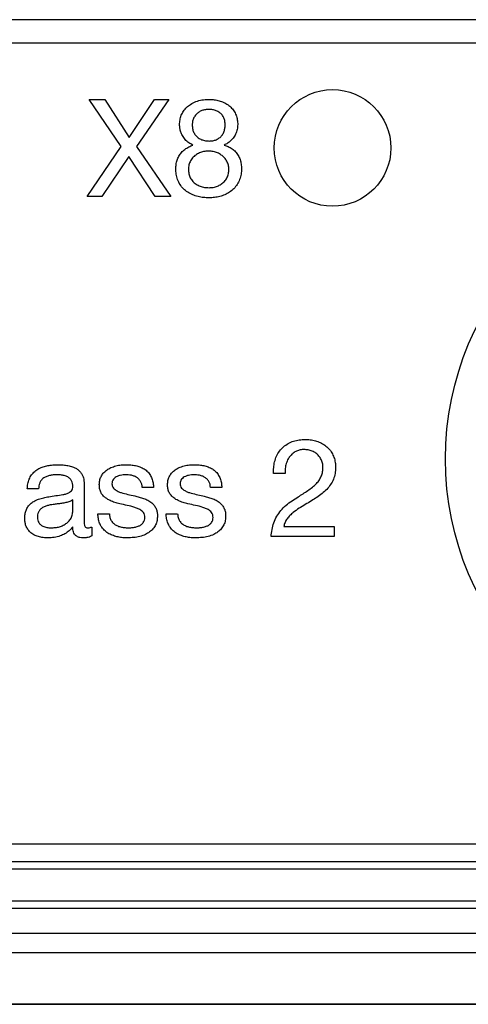
# Model space of a CAD drawing. Units: millimetres. Extents: x 17 to 411, y 7 to 290.
# Drawn here: x 200 to 212, y 39 to 64 of the extents above; entities that cross this region are included whole.
import ezdxf

# ---------------------------------------------------------------- set-up
doc = ezdxf.new("R2010")
doc.units = ezdxf.units.MM
doc.linetypes.add('SLD-Solid', pattern=[0])

msp = doc.modelspace()

# ---------------------------------------------------------------- linework, layer by layer
at = {"color": 7, "linetype": 'SLD-Solid', "lineweight": 25}
for p, q in [((224.539, 64.166), (176.639, 64.166)), ((224.539, 63.566), (176.639, 63.566)), ((202.709, 60.901), (201.885, 62.116)), ((201.885, 62.116), (202.285, 62.116)), ((202.285, 62.116), (202.909, 61.139)), ((202.909, 61.139), (203.561, 62.116)), ((203.932, 62.116), (203.105, 60.901)), ((203.561, 62.116), (203.932, 62.116)), ((201.836, 59.616), (202.709, 60.901)), ((203.105, 60.901), (203.985, 59.616)), ((202.905, 60.649), (202.211, 59.616)), ((203.578, 59.616), (202.905, 60.649)), ((202.211, 59.616), (201.836, 59.616)), ((203.985, 59.616), (203.578, 59.616)), ((206.918, 52.49), (206.626, 52.49)), ((201.756, 52.222), (201.756, 51.295)), ((200.587, 52.1), (200.295, 52.1)), ((203.542, 52.133), (203.25, 52.133)), ((205.295, 52.133), (205.003, 52.133)), ((201.464, 51.504), (201.464, 51.809)), ((202.107, 51.451), (202.405, 51.451)), ((203.86, 51.451), (204.159, 51.451)), ((201.951, 51.111), (201.951, 50.883)), ((206.886, 51.126), (208.185, 51.126)), ((208.185, 51.126), (208.185, 50.866)), ((208.185, 50.866), (206.56, 50.866)), ((109.281, 42.966), (217.997, 42.966)), ((109.359, 42.507), (217.92, 42.507)), ((217.92, 42.307), (109.359, 42.307)), ((109.359, 41.5), (217.92, 41.5)), ((217.92, 41.301), (109.359, 41.301)), ((189.72, 40.661), (217.92, 40.661)), ((217.92, 40.161), (189.72, 40.161)), ((95.689, 38.844), (231.589, 38.844)), ((102.131, 38.834), (225.148, 38.834)), ((102.131, 38.834), (225.148, 38.834))]:
    msp.add_line(p, q, dxfattribs=at)
for centre, radius in [((208.139, 60.866), 1.5), ((218.639, 52.866), 7.6)]:
    msp.add_circle(centre, radius, dxfattribs=at)
for points, knots in [([(204.209, 61.467), (204.211, 61.508), (204.215, 61.59), (204.249, 61.71), (204.308, 61.818), (204.387, 61.914), (204.494, 61.998), (204.627, 62.065), (204.783, 62.109), (204.89, 62.114), (204.944, 62.116)], [0, 0, 0, 0, 0.112004, 0.224011, 0.336031, 0.448041, 0.560039, 0.706629, 0.853316, 1, 1, 1, 1]), ([(204.944, 62.116), (204.986, 62.115), (205.07, 62.113), (205.195, 62.094), (205.316, 62.055), (205.429, 61.998), (205.528, 61.92), (205.607, 61.823), (205.662, 61.711), (205.696, 61.591), (205.701, 61.509), (205.703, 61.467)], [0, 0, 0, 0, 0.112103, 0.224166, 0.33621, 0.448238, 0.560148, 0.670108, 0.780023, 0.890013, 1, 1, 1, 1]), ([(204.965, 61.857), (204.934, 61.855), (204.872, 61.853), (204.782, 61.83), (204.699, 61.789), (204.628, 61.727), (204.573, 61.648), (204.539, 61.557), (204.536, 61.492), (204.534, 61.46)], [0, 0, 0, 0, 0.140203, 0.280403, 0.420327, 0.560255, 0.706846, 0.853323, 1, 1, 1, 1]), ([(205.378, 61.46), (205.377, 61.49), (205.375, 61.551), (205.351, 61.639), (205.305, 61.719), (205.235, 61.781), (205.153, 61.827), (205.06, 61.853), (204.996, 61.855), (204.965, 61.857)], [0, 0, 0, 0, 0.140163, 0.280156, 0.420034, 0.559949, 0.706535, 0.853228, 1, 1, 1, 1]), ([(204.552, 60.941), (204.514, 60.959), (204.44, 60.995), (204.349, 61.082), (204.282, 61.177), (204.239, 61.275), (204.214, 61.37), (204.211, 61.435), (204.209, 61.467)], [0, 0, 0, 0, 0.186497, 0.373172, 0.55979, 0.706524, 0.853262, 1, 1, 1, 1]), ([(204.534, 61.46), (204.535, 61.428), (204.538, 61.364), (204.566, 61.272), (204.615, 61.19), (204.686, 61.122), (204.774, 61.076), (204.872, 61.05), (204.938, 61.046), (204.972, 61.045)], [0, 0, 0, 0, 0.140066, 0.280008, 0.419892, 0.559718, 0.706319, 0.853146, 1, 1, 1, 1]), ([(204.972, 61.045), (205.002, 61.046), (205.064, 61.049), (205.152, 61.076), (205.232, 61.122), (205.3, 61.187), (205.348, 61.27), (205.374, 61.364), (205.377, 61.428), (205.378, 61.46)], [0, 0, 0, 0, 0.140069, 0.28008, 0.420021, 0.559965, 0.706535, 0.853195, 1, 1, 1, 1]), ([(205.703, 61.467), (205.7, 61.426), (205.695, 61.342), (205.653, 61.223), (205.592, 61.125), (205.519, 61.046), (205.441, 60.984), (205.383, 60.955), (205.353, 60.941)], [0, 0, 0, 0, 0.186564, 0.3732, 0.559855, 0.7065, 0.853285, 1, 1, 1, 1]), ([(204.112, 60.33), (204.113, 60.367), (204.116, 60.443), (204.143, 60.554), (204.189, 60.658), (204.255, 60.753), (204.341, 60.833), (204.441, 60.898), (204.515, 60.927), (204.552, 60.941)], [0, 0, 0, 0, 0.1400453, 0.2800347, 0.4199783, 0.5599872, 0.7066362, 0.8532991, 1, 1, 1, 1]), ([(205.353, 60.941), (205.39, 60.928), (205.462, 60.903), (205.563, 60.847), (205.65, 60.771), (205.719, 60.676), (205.768, 60.568), (205.795, 60.45), (205.799, 60.37), (205.8, 60.33)], [0, 0, 0, 0, 0.14009, 0.280089, 0.420067, 0.559992, 0.706628, 0.853291, 1, 1, 1, 1]), ([(204.963, 60.785), (204.926, 60.784), (204.853, 60.781), (204.745, 60.752), (204.645, 60.704), (204.556, 60.633), (204.487, 60.541), (204.443, 60.432), (204.439, 60.355), (204.437, 60.316)], [0, 0, 0, 0, 0.140126, 0.280228, 0.420279, 0.560276, 0.706859, 0.853338, 1, 1, 1, 1]), ([(205.476, 60.319), (205.473, 60.355), (205.468, 60.427), (205.426, 60.528), (205.365, 60.617), (205.281, 60.689), (205.184, 60.743), (205.076, 60.779), (205.001, 60.783), (204.963, 60.785)], [0, 0, 0, 0, 0.1399602, 0.279948, 0.4199169, 0.5599572, 0.7066309, 0.8532914, 1, 1, 1, 1]), ([(204.967, 59.584), (204.919, 59.585), (204.823, 59.588), (204.681, 59.613), (204.544, 59.657), (204.416, 59.722), (204.304, 59.812), (204.215, 59.924), (204.153, 60.051), (204.117, 60.188), (204.114, 60.283), (204.112, 60.33)], [0, 0, 0, 0, 0.112078, 0.224144, 0.336165, 0.448153, 0.560084, 0.670008, 0.779953, 0.889954, 1, 1, 1, 1]), ([(204.437, 60.316), (204.438, 60.278), (204.442, 60.204), (204.479, 60.097), (204.543, 60.003), (204.631, 59.93), (204.735, 59.878), (204.849, 59.849), (204.928, 59.845), (204.967, 59.844)], [0, 0, 0, 0, 0.1401004, 0.2800341, 0.4198481, 0.5598146, 0.7064768, 0.8531951, 1, 1, 1, 1]), ([(205.8, 60.33), (205.798, 60.283), (205.795, 60.189), (205.756, 60.052), (205.692, 59.926), (205.604, 59.815), (205.495, 59.726), (205.372, 59.66), (205.241, 59.615), (205.105, 59.589), (205.013, 59.585), (204.967, 59.584)], [0, 0, 0, 0, 0.112015, 0.223978, 0.335955, 0.447925, 0.559885, 0.669874, 0.779903, 0.889961, 1, 1, 1, 1]), ([(204.967, 59.844), (205.003, 59.845), (205.076, 59.849), (205.182, 59.879), (205.278, 59.931), (205.364, 60.003), (205.428, 60.097), (205.469, 60.205), (205.473, 60.281), (205.476, 60.319)], [0, 0, 0, 0, 0.140074, 0.280109, 0.420111, 0.560121, 0.706701, 0.853299, 1, 1, 1, 1]), ([(206.626, 52.49), (206.625, 52.54), (206.623, 52.642), (206.647, 52.793), (206.696, 52.937), (206.772, 53.07), (206.875, 53.182), (206.999, 53.267), (207.137, 53.327), (207.283, 53.361), (207.383, 53.365), (207.432, 53.366)], [0, 0, 0, 0, 0.112041, 0.224079, 0.336072, 0.448036, 0.559986, 0.669937, 0.779931, 0.889949, 1, 1, 1, 1]), ([(207.432, 53.366), (207.477, 53.365), (207.567, 53.362), (207.698, 53.334), (207.825, 53.289), (207.942, 53.221), (208.044, 53.133), (208.123, 53.026), (208.179, 52.906), (208.212, 52.777), (208.216, 52.689), (208.217, 52.645)], [0, 0, 0, 0, 0.112056, 0.224083, 0.336094, 0.448074, 0.56003, 0.670004, 0.779971, 0.889947, 1, 1, 1, 1]), ([(207.407, 53.107), (207.374, 53.105), (207.308, 53.102), (207.212, 53.072), (207.127, 53.019), (207.055, 52.95), (206.992, 52.86), (206.947, 52.748), (206.92, 52.62), (206.919, 52.533), (206.918, 52.49)], [0, 0, 0, 0, 0.112029, 0.223974, 0.335951, 0.447885, 0.559863, 0.70644, 0.853198, 1, 1, 1, 1]), ([(207.892, 52.654), (207.891, 52.689), (207.887, 52.758), (207.849, 52.856), (207.792, 52.943), (207.715, 53.017), (207.62, 53.068), (207.516, 53.101), (207.443, 53.105), (207.407, 53.107)], [0, 0, 0, 0, 0.1400553, 0.2799643, 0.4199479, 0.5599724, 0.7065637, 0.8532343, 1, 1, 1, 1]), ([(200.295, 52.1), (200.298, 52.142), (200.305, 52.225), (200.34, 52.346), (200.402, 52.456), (200.487, 52.549), (200.591, 52.618), (200.705, 52.667), (200.825, 52.697), (200.947, 52.714), (201.029, 52.716), (201.07, 52.717)], [0, 0, 0, 0, 0.112027, 0.224002, 0.335934, 0.447868, 0.559829, 0.669813, 0.779851, 0.889926, 1, 1, 1, 1]), ([(201.07, 52.717), (201.11, 52.716), (201.191, 52.714), (201.311, 52.702), (201.43, 52.678), (201.529, 52.635), (201.608, 52.583), (201.664, 52.525), (201.71, 52.458), (201.739, 52.382), (201.754, 52.303), (201.755, 52.249), (201.756, 52.222)], [0, 0, 0, 0, 0.125071, 0.250144, 0.375125, 0.500031, 0.583356, 0.666649, 0.749974, 0.833247, 0.916633, 1, 1, 1, 1]), ([(202.146, 52.205), (202.147, 52.24), (202.151, 52.31), (202.186, 52.411), (202.245, 52.499), (202.321, 52.572), (202.42, 52.634), (202.538, 52.68), (202.673, 52.711), (202.765, 52.715), (202.811, 52.717)], [0, 0, 0, 0, 0.1119556, 0.2238899, 0.3358672, 0.447804, 0.5597977, 0.7064101, 0.8532139, 1, 1, 1, 1]), ([(202.811, 52.717), (202.85, 52.716), (202.93, 52.715), (203.048, 52.699), (203.164, 52.674), (203.274, 52.626), (203.372, 52.559), (203.448, 52.467), (203.501, 52.362), (203.531, 52.249), (203.538, 52.171), (203.542, 52.133)], [0, 0, 0, 0, 0.112074, 0.22414, 0.336181, 0.448172, 0.560073, 0.669977, 0.779931, 0.889943, 1, 1, 1, 1]), ([(203.899, 52.205), (203.901, 52.24), (203.904, 52.31), (203.939, 52.411), (203.998, 52.499), (204.074, 52.572), (204.173, 52.634), (204.291, 52.68), (204.426, 52.711), (204.518, 52.715), (204.564, 52.717)], [0, 0, 0, 0, 0.1119556, 0.2238899, 0.3358672, 0.447804, 0.5597977, 0.7064101, 0.8532139, 1, 1, 1, 1]), ([(204.564, 52.717), (204.604, 52.716), (204.683, 52.715), (204.801, 52.699), (204.918, 52.674), (205.027, 52.626), (205.125, 52.559), (205.201, 52.467), (205.254, 52.362), (205.285, 52.249), (205.292, 52.171), (205.295, 52.133)], [0, 0, 0, 0, 0.112074, 0.22414, 0.336181, 0.448172, 0.560073, 0.669977, 0.779931, 0.889943, 1, 1, 1, 1]), ([(201.051, 52.457), (201.02, 52.456), (200.958, 52.455), (200.866, 52.439), (200.777, 52.41), (200.7, 52.37), (200.645, 52.31), (200.612, 52.244), (200.593, 52.173), (200.589, 52.124), (200.587, 52.1)], [0, 0, 0, 0, 0.140133, 0.280252, 0.420364, 0.560245, 0.670016, 0.779914, 0.889924, 1, 1, 1, 1]), ([(201.464, 52.157), (201.463, 52.182), (201.461, 52.23), (201.438, 52.301), (201.394, 52.36), (201.329, 52.41), (201.245, 52.441), (201.148, 52.454), (201.083, 52.456), (201.051, 52.457)], [0, 0, 0, 0, 0.125081, 0.249915, 0.374797, 0.49955, 0.666129, 0.833134, 1, 1, 1, 1]), ([(202.843, 52.457), (202.816, 52.456), (202.762, 52.455), (202.681, 52.442), (202.609, 52.421), (202.549, 52.387), (202.505, 52.344), (202.475, 52.289), (202.472, 52.248), (202.47, 52.227)], [0, 0, 0, 0, 0.166822, 0.333692, 0.500407, 0.625521, 0.750619, 0.87523, 1, 1, 1, 1]), ([(203.25, 52.133), (203.247, 52.16), (203.241, 52.214), (203.208, 52.289), (203.158, 52.354), (203.09, 52.403), (203.012, 52.435), (202.929, 52.454), (202.872, 52.456), (202.843, 52.457)], [0, 0, 0, 0, 0.140003, 0.279816, 0.419614, 0.5596, 0.70634, 0.853201, 1, 1, 1, 1]), ([(204.597, 52.457), (204.569, 52.456), (204.515, 52.455), (204.434, 52.442), (204.362, 52.421), (204.302, 52.387), (204.258, 52.344), (204.228, 52.289), (204.225, 52.248), (204.224, 52.227)], [0, 0, 0, 0, 0.166822, 0.333692, 0.500407, 0.625521, 0.750619, 0.87523, 1, 1, 1, 1]), ([(205.003, 52.133), (205, 52.16), (204.994, 52.214), (204.962, 52.289), (204.911, 52.354), (204.843, 52.403), (204.765, 52.435), (204.682, 52.454), (204.625, 52.456), (204.597, 52.457)], [0, 0, 0, 0, 0.140003, 0.279816, 0.419614, 0.5596, 0.70634, 0.853201, 1, 1, 1, 1]), ([(207.258, 51.891), (207.299, 51.917), (207.382, 51.969), (207.504, 52.05), (207.623, 52.135), (207.724, 52.227), (207.804, 52.324), (207.857, 52.427), (207.888, 52.539), (207.891, 52.616), (207.892, 52.654)], [0, 0, 0, 0, 0.140091, 0.280179, 0.420224, 0.560235, 0.670214, 0.780122, 0.890021, 1, 1, 1, 1]), ([(208.217, 52.645), (208.215, 52.593), (208.211, 52.489), (208.165, 52.339), (208.091, 52.201), (207.991, 52.077), (207.871, 51.97), (207.737, 51.876), (207.645, 51.817), (207.6, 51.787)], [0, 0, 0, 0, 0.139958, 0.279823, 0.419777, 0.559744, 0.706437, 0.853212, 1, 1, 1, 1]), ([(203.315, 51.362), (203.313, 51.384), (203.31, 51.428), (203.282, 51.49), (203.225, 51.542), (203.147, 51.585), (203.024, 51.632), (202.864, 51.672), (202.691, 51.703), (202.543, 51.745), (202.419, 51.79), (202.315, 51.853), (202.232, 51.926), (202.177, 52.01), (202.15, 52.106), (202.147, 52.172), (202.146, 52.205)], [0, 0, 0, 0, 0.041648, 0.083307, 0.124877, 0.187372, 0.249894, 0.374965, 0.500067, 0.583444, 0.666798, 0.750069, 0.812584, 0.874981, 0.937477, 1, 1, 1, 1]), ([(202.47, 52.227), (202.472, 52.208), (202.475, 52.168), (202.504, 52.114), (202.557, 52.069), (202.626, 52.029), (202.737, 51.986), (202.881, 51.953), (202.997, 51.927), (203.055, 51.914)], [0, 0, 0, 0, 0.0832508, 0.1663082, 0.2495758, 0.3745595, 0.4996292, 0.749782, 1, 1, 1, 1]), ([(205.068, 51.362), (205.066, 51.384), (205.063, 51.428), (205.035, 51.49), (204.978, 51.542), (204.9, 51.585), (204.777, 51.632), (204.617, 51.672), (204.444, 51.703), (204.296, 51.745), (204.172, 51.79), (204.068, 51.853), (203.986, 51.926), (203.931, 52.01), (203.903, 52.106), (203.9, 52.172), (203.899, 52.205)], [0, 0, 0, 0, 0.0416477, 0.0833067, 0.124877, 0.1873718, 0.2498937, 0.3749654, 0.500067, 0.5834437, 0.6667985, 0.7500688, 0.8125836, 0.8749811, 0.9374773, 1, 1, 1, 1]), ([(204.224, 52.227), (204.225, 52.208), (204.228, 52.168), (204.257, 52.114), (204.31, 52.069), (204.379, 52.029), (204.49, 51.986), (204.635, 51.953), (204.75, 51.927), (204.808, 51.914)], [0, 0, 0, 0, 0.083251, 0.166308, 0.249576, 0.374559, 0.499629, 0.749782, 1, 1, 1, 1]), ([(200.849, 51.893), (200.908, 51.904), (201.028, 51.925), (201.179, 51.94), (201.298, 51.967), (201.373, 51.998), (201.431, 52.041), (201.461, 52.096), (201.463, 52.137), (201.464, 52.157)], [0, 0, 0, 0, 0.2502605, 0.5005619, 0.6257036, 0.7505211, 0.8337514, 0.9167332, 1, 1, 1, 1]), ([(200.23, 51.339), (200.231, 51.374), (200.234, 51.443), (200.258, 51.544), (200.307, 51.636), (200.375, 51.715), (200.469, 51.782), (200.584, 51.833), (200.716, 51.866), (200.804, 51.884), (200.849, 51.893)], [0, 0, 0, 0, 0.112083, 0.22404, 0.335909, 0.447869, 0.559839, 0.706398, 0.853196, 1, 1, 1, 1]), ([(201.464, 51.809), (201.432, 51.79), (201.368, 51.753), (201.257, 51.736), (201.149, 51.718), (201.039, 51.702), (200.935, 51.689), (200.838, 51.673), (200.75, 51.645), (200.674, 51.606), (200.616, 51.555), (200.577, 51.497), (200.557, 51.43), (200.556, 51.383), (200.555, 51.36)], [0, 0, 0, 0, 0.099686, 0.199711, 0.299809, 0.399909, 0.500003, 0.583439, 0.666839, 0.750092, 0.812588, 0.874983, 0.937484, 1, 1, 1, 1]), ([(203.055, 51.914), (203.094, 51.905), (203.171, 51.886), (203.286, 51.852), (203.396, 51.805), (203.489, 51.743), (203.56, 51.668), (203.609, 51.587), (203.636, 51.496), (203.638, 51.433), (203.639, 51.401)], [0, 0, 0, 0, 0.140128, 0.280262, 0.420262, 0.56017, 0.670121, 0.780043, 0.889992, 1, 1, 1, 1]), ([(204.808, 51.914), (204.847, 51.905), (204.924, 51.886), (205.039, 51.852), (205.149, 51.805), (205.243, 51.743), (205.313, 51.668), (205.362, 51.587), (205.389, 51.496), (205.391, 51.433), (205.392, 51.401)], [0, 0, 0, 0, 0.140128, 0.280262, 0.420262, 0.56017, 0.670121, 0.780043, 0.889992, 1, 1, 1, 1]), ([(206.56, 50.866), (206.566, 50.927), (206.579, 51.048), (206.625, 51.225), (206.701, 51.391), (206.808, 51.544), (206.941, 51.677), (207.097, 51.789), (207.204, 51.857), (207.258, 51.891)], [0, 0, 0, 0, 0.1400287, 0.2800135, 0.4199772, 0.559897, 0.7065355, 0.8532449, 1, 1, 1, 1]), ([(207.6, 51.787), (207.546, 51.755), (207.439, 51.691), (207.277, 51.597), (207.145, 51.503), (207.044, 51.412), (206.971, 51.329), (206.912, 51.234), (206.895, 51.162), (206.886, 51.126)], [0, 0, 0, 0, 0.186761, 0.373513, 0.560205, 0.67022, 0.780248, 0.890117, 1, 1, 1, 1]), ([(200.907, 51.094), (200.943, 51.095), (201.015, 51.097), (201.121, 51.116), (201.221, 51.157), (201.314, 51.213), (201.393, 51.292), (201.449, 51.392), (201.459, 51.467), (201.464, 51.504)], [0, 0, 0, 0, 0.140208, 0.280389, 0.420552, 0.560584, 0.707219, 0.853722, 1, 1, 1, 1]), ([(202.873, 50.834), (202.831, 50.835), (202.749, 50.837), (202.626, 50.855), (202.506, 50.888), (202.392, 50.939), (202.29, 51.01), (202.209, 51.103), (202.15, 51.211), (202.117, 51.329), (202.11, 51.41), (202.107, 51.451)], [0, 0, 0, 0, 0.112065, 0.224146, 0.336193, 0.448184, 0.560113, 0.670029, 0.779944, 0.88996, 1, 1, 1, 1]), ([(202.405, 51.451), (202.408, 51.419), (202.413, 51.357), (202.451, 51.268), (202.514, 51.197), (202.596, 51.146), (202.688, 51.114), (202.786, 51.097), (202.851, 51.095), (202.884, 51.094)], [0, 0, 0, 0, 0.1399765, 0.2796373, 0.4194438, 0.5593642, 0.7062363, 0.8531069, 1, 1, 1, 1]), ([(204.626, 50.834), (204.585, 50.835), (204.502, 50.837), (204.379, 50.855), (204.259, 50.888), (204.145, 50.939), (204.043, 51.01), (203.962, 51.103), (203.903, 51.211), (203.87, 51.329), (203.864, 51.41), (203.86, 51.451)], [0, 0, 0, 0, 0.112065, 0.224146, 0.336193, 0.448184, 0.560113, 0.670029, 0.779944, 0.88996, 1, 1, 1, 1]), ([(204.159, 51.451), (204.161, 51.419), (204.167, 51.357), (204.204, 51.268), (204.267, 51.197), (204.349, 51.146), (204.441, 51.114), (204.539, 51.097), (204.605, 51.095), (204.638, 51.094)], [0, 0, 0, 0, 0.139977, 0.279637, 0.419444, 0.559364, 0.706236, 0.853107, 1, 1, 1, 1]), ([(200.828, 50.834), (200.786, 50.835), (200.703, 50.838), (200.581, 50.862), (200.464, 50.906), (200.368, 50.974), (200.302, 51.058), (200.257, 51.145), (200.234, 51.241), (200.231, 51.307), (200.23, 51.339)], [0, 0, 0, 0, 0.140094, 0.280172, 0.420133, 0.559952, 0.669891, 0.779883, 0.889909, 1, 1, 1, 1]), ([(200.555, 51.36), (200.556, 51.337), (200.559, 51.29), (200.587, 51.225), (200.633, 51.172), (200.704, 51.126), (200.798, 51.098), (200.871, 51.095), (200.907, 51.094)], [0, 0, 0, 0, 0.140006, 0.27965, 0.419816, 0.559796, 0.779766, 1, 1, 1, 1]), ([(201.756, 51.295), (201.757, 51.252), (201.758, 51.198), (201.769, 51.132), (201.791, 51.106), (201.823, 51.095), (201.845, 51.094), (201.856, 51.094)], [0, 0, 0, 0, 0.500508, 0.625916, 0.749634, 0.874752, 1, 1, 1, 1]), ([(203.639, 51.401), (203.638, 51.361), (203.634, 51.281), (203.597, 51.165), (203.528, 51.064), (203.44, 50.982), (203.324, 50.914), (203.186, 50.866), (203.03, 50.84), (202.925, 50.836), (202.873, 50.834)], [0, 0, 0, 0, 0.112014, 0.223905, 0.335829, 0.447785, 0.559768, 0.706385, 0.853199, 1, 1, 1, 1]), ([(202.884, 51.094), (202.916, 51.094), (202.979, 51.096), (203.074, 51.11), (203.158, 51.134), (203.228, 51.174), (203.278, 51.225), (203.311, 51.29), (203.313, 51.338), (203.315, 51.362)], [0, 0, 0, 0, 0.166916, 0.333782, 0.500623, 0.625586, 0.750421, 0.875064, 1, 1, 1, 1]), ([(205.392, 51.401), (205.391, 51.361), (205.388, 51.281), (205.35, 51.165), (205.282, 51.064), (205.193, 50.982), (205.078, 50.914), (204.94, 50.866), (204.784, 50.84), (204.679, 50.836), (204.626, 50.834)], [0, 0, 0, 0, 0.112014, 0.223905, 0.335829, 0.447785, 0.559768, 0.706385, 0.853199, 1, 1, 1, 1]), ([(204.638, 51.094), (204.669, 51.094), (204.733, 51.096), (204.827, 51.11), (204.911, 51.134), (204.981, 51.174), (205.032, 51.225), (205.064, 51.29), (205.067, 51.338), (205.068, 51.362)], [0, 0, 0, 0, 0.1669157, 0.3337824, 0.5006228, 0.6255861, 0.7504208, 0.8750639, 1, 1, 1, 1]), ([(201.464, 51.114), (201.434, 51.081), (201.374, 51.015), (201.263, 50.937), (201.133, 50.879), (200.986, 50.841), (200.881, 50.836), (200.828, 50.834)], [0, 0, 0, 0, 0.1866444, 0.3733755, 0.5600249, 0.780018, 1, 1, 1, 1]), ([(201.728, 50.834), (201.7, 50.835), (201.645, 50.838), (201.568, 50.87), (201.51, 50.922), (201.479, 50.986), (201.466, 51.05), (201.465, 51.093), (201.464, 51.114)], [0, 0, 0, 0, 0.186757, 0.373317, 0.559439, 0.706177, 0.853056, 1, 1, 1, 1]), ([(201.856, 51.094), (201.874, 51.095), (201.906, 51.099), (201.937, 51.108), (201.951, 51.111)], [0, 0, 0, 0, 0.559613, 1, 1, 1, 1]), ([(201.951, 50.883), (201.932, 50.873), (201.893, 50.854), (201.817, 50.837), (201.762, 50.835), (201.728, 50.834)], [0, 0, 0, 0, 0.279867, 0.560174, 1, 1, 1, 1])]:
    msp.add_open_spline(points, degree=3, knots=knots, dxfattribs=at)

doc.saveas('drawing.dxf')
